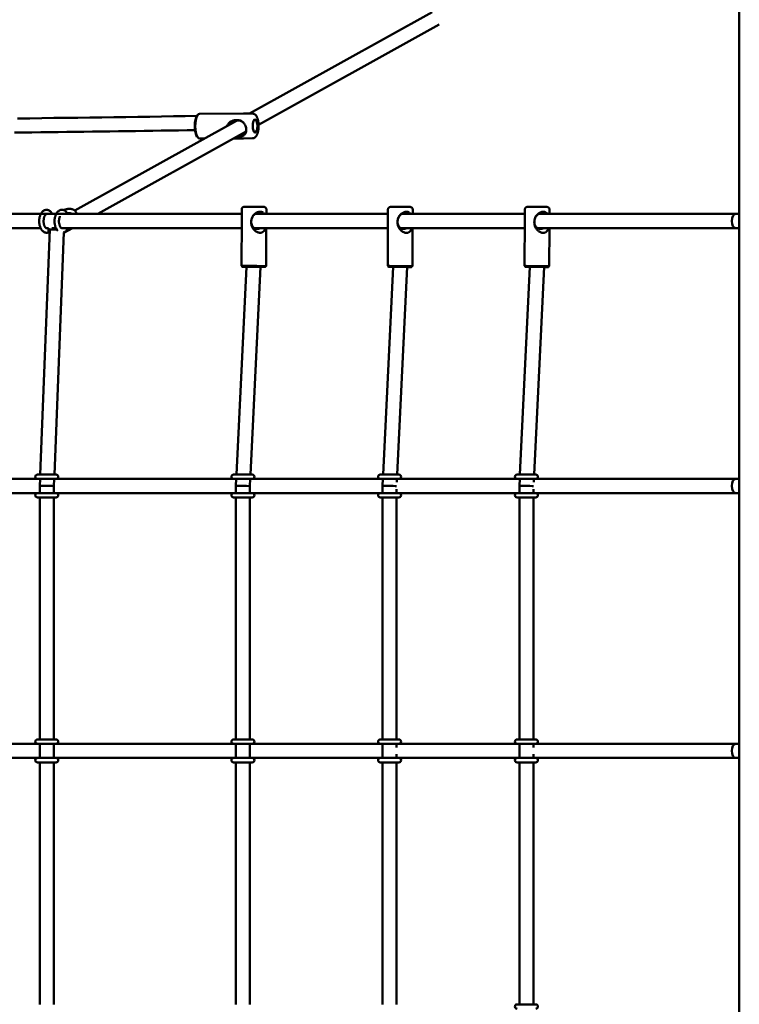
# Model space of a CAD drawing. Extents: x 649 to 9826, y 5085 to 10985.
# Drawn here: x 5925 to 6740, y 7898 to 9013 of the extents above; entities that cross this region are included whole.
import ezdxf

# ---------------------------------------------------------------- set-up
doc = ezdxf.new("R2010")
doc.units = 0
doc.header["$LTSCALE"] = 50
doc.layers.add('Widoczne (ISO)', color=7, linetype='Continuous', lineweight=50)

msp = doc.modelspace()

# ---------------------------------------------------------------- linework, layer by layer
at = {"layer": 'Widoczne (ISO)'}
for p, q in [((6739.7, 9135.8), (6739.7, 6933.9)), ((6392, 9021.4), (6184.9, 8906.5)), ((6399.8, 9007.5), (6195.2, 8893.9)), ((6170.3, 8898.3), (5987.2, 8796.7)), ((6125.8, 8904.3), (6126.6, 8905.2)), ((6178, 8906.4), (6128.4, 8906.2)), ((6188.3, 8906.5), (6178, 8906.4)), ((6180.6, 8885.7), (6013.2, 8792.8)), ((6125.9, 8880.2), (6126.7, 8879.3)), ((6134.1, 8878.3), (6128.5, 8878.2)), ((6178.1, 8878.4), (6167.3, 8878.4)), ((6188.4, 8878.5), (6178.1, 8878.4)), ((6176.1, 8787), (6176.1, 8798)), ((6204.1, 8792.8), (6204.1, 8797.8)), ((6341.8, 8786.9), (6341.8, 8797.9)), ((6369.8, 8792.8), (6369.8, 8797.8)), ((6496.8, 8786.9), (6496.8, 8797.9)), ((6524.8, 8792.8), (6524.8, 8797.8)), ((6176.1, 8792.8), (5697.1, 8792.8)), ((5981.7, 8793.6), (5980.3, 8792.8)), ((6175.8, 8734), (6176.1, 8787)), ((6285.7, 8792.8), (6191.4, 8792.8)), ((6341.8, 8792.8), (6285.7, 8792.8)), ((6341.5, 8733.9), (6341.8, 8786.9)), ((6496.8, 8792.8), (6357.2, 8792.8)), ((6496.5, 8733.9), (6496.8, 8786.9)), ((6735.7, 8792.8), (6512.2, 8792.8)), ((6739.7, 8792.8), (6735.7, 8792.8)), ((5699.6, 8776.8), (5948.3, 8776.8)), ((5958.8, 8775.2), (5947.9, 8497.8)), ((5954.4, 8776.8), (5957.2, 8776.8)), ((5961.2, 8776.8), (5965.8, 8776.8)), ((5971.9, 8776.8), (6176, 8776.8)), ((5984.4, 8776.8), (5974.6, 8771.4)), ((5979.6, 8776.8), (5978.3, 8775)), ((6190.3, 8776.8), (6285.7, 8776.8)), ((6203.8, 8733.8), (6204, 8776.8)), ((6341.7, 8776.8), (6285.7, 8776.8)), ((6496.7, 8776.8), (6355.9, 8776.8)), ((6369.5, 8733.8), (6369.7, 8776.8)), ((6735.7, 8776.8), (6510.9, 8776.8)), ((6524.5, 8733.8), (6524.7, 8776.8)), ((6739.7, 8776.8), (6735.7, 8776.8)), ((5974.7, 8772), (5964, 8497.8)), ((6181.4, 8733), (6170.2, 8497.8)), ((6176.8, 8733), (6175.8, 8734)), ((6197.4, 8732.9), (6186.2, 8497.8)), ((6202.8, 8732.9), (6203.8, 8733.8)), ((6347.5, 8732.9), (6336.2, 8497.8)), ((6342.5, 8732.9), (6341.5, 8733.9)), ((6363.5, 8732.8), (6352.3, 8497.8)), ((6368.5, 8732.8), (6369.5, 8733.8)), ((6502.5, 8732.9), (6491.2, 8497.8)), ((6497.5, 8732.9), (6496.5, 8733.9)), ((6518.5, 8732.8), (6507.3, 8497.8)), ((6523.5, 8732.8), (6524.5, 8733.8)), ((5965.9, 8497.8), (5944.9, 8497.8)), ((6188, 8497.8), (6167, 8497.8)), ((6354.1, 8497.8), (6333.1, 8497.8)), ((6509.1, 8497.8), (6488.1, 8497.8)), ((5944.9, 8492.8), (5690.6, 8492.8)), ((5944.9, 8492.8), (5965.9, 8492.8)), ((5947.8, 8492.8), (5947.4, 8485)), ((5947.4, 8485), (5947.4, 8476.8)), ((5963.8, 8492.8), (5963.4, 8484.7)), ((6167, 8492.8), (5965.9, 8492.8)), ((6167, 8492.8), (6188, 8492.8)), ((6169.9, 8492.8), (6169.5, 8485)), ((6169.5, 8485), (6169.5, 8476.8)), ((6185.9, 8492.8), (6185.5, 8484.6)), ((6285.7, 8492.8), (6188, 8492.8)), ((6333.1, 8492.8), (6285.7, 8492.8)), ((6333.1, 8492.8), (6354.1, 8492.8)), ((6336, 8492.8), (6335.6, 8485)), ((6335.6, 8485), (6335.6, 8476.8)), ((6352, 8492.8), (6351.8, 8489)), ((6488.1, 8492.8), (6354.1, 8492.8)), ((6488.1, 8492.8), (6509.1, 8492.8)), ((6491, 8492.8), (6490.6, 8485)), ((6490.6, 8485), (6490.6, 8476.8)), ((6507, 8492.8), (6506.8, 8489)), ((6735.7, 8492.8), (6509.1, 8492.8)), ((6739.7, 8492.8), (6735.7, 8492.8)), ((5690.6, 8476.8), (5944.9, 8476.8)), ((5965.9, 8476.8), (5944.9, 8476.8)), ((5963.4, 8484.7), (5963.4, 8476.8)), ((5965.9, 8476.8), (6167, 8476.8)), ((6188, 8476.8), (6167, 8476.8)), ((6185.5, 8484.6), (6185.5, 8476.8)), ((6188, 8476.8), (6285.7, 8476.8)), ((6333.1, 8476.8), (6285.7, 8476.8)), ((6354.1, 8476.8), (6333.1, 8476.8)), ((6351.6, 8481.1), (6351.6, 8476.8)), ((6488.1, 8476.8), (6354.1, 8476.8)), ((6509.1, 8476.8), (6488.1, 8476.8)), ((6506.6, 8481.1), (6506.6, 8476.8)), ((6735.7, 8476.8), (6509.1, 8476.8)), ((6739.7, 8476.8), (6735.7, 8476.8)), ((5944.9, 8471.8), (5965.9, 8471.8)), ((5947.4, 8471.8), (5947.4, 8197.8)), ((5963.4, 8471.8), (5963.4, 8197.8)), ((6167, 8471.8), (6188, 8471.8)), ((6169.5, 8471.8), (6169.5, 8197.8)), ((6185.5, 8471.8), (6185.5, 8197.8)), ((6333.1, 8471.8), (6354.1, 8471.8)), ((6335.6, 8471.8), (6335.6, 8197.8)), ((6351.6, 8471.8), (6351.6, 8197.8)), ((6488.1, 8471.8), (6509.1, 8471.8)), ((6490.6, 8471.8), (6490.6, 8197.8)), ((6506.6, 8471.8), (6506.6, 8197.8)), ((5965.9, 8197.8), (5944.9, 8197.8)), ((6188, 8197.8), (6167, 8197.8)), ((6354.1, 8197.8), (6333.1, 8197.8)), ((6509.1, 8197.8), (6488.1, 8197.8)), ((5944.9, 8192.8), (5690.6, 8192.8)), ((5944.9, 8192.8), (5965.9, 8192.8)), ((5947.4, 8192.8), (5947.4, 8176.8)), ((5963.4, 8192.8), (5963.4, 8176.8)), ((6167, 8192.8), (5965.9, 8192.8)), ((6167, 8192.8), (6188, 8192.8)), ((6169.5, 8192.8), (6169.5, 8176.8)), ((6185.5, 8192.8), (6185.5, 8176.8)), ((6285.7, 8192.8), (6188, 8192.8)), ((6333.1, 8192.8), (6285.7, 8192.8)), ((6333.1, 8192.8), (6354.1, 8192.8)), ((6335.6, 8192.8), (6335.6, 8176.8)), ((6351.6, 8192.8), (6351.6, 8188.6)), ((6488.1, 8192.8), (6354.1, 8192.8)), ((6488.1, 8192.8), (6509.1, 8192.8)), ((6490.6, 8192.8), (6490.6, 8176.8)), ((6506.6, 8192.8), (6506.6, 8188.6)), ((6735.7, 8192.8), (6509.1, 8192.8)), ((6739.7, 8192.8), (6735.7, 8192.8)), ((5690.6, 8176.8), (5944.9, 8176.8)), ((5965.9, 8176.8), (5944.9, 8176.8)), ((5965.9, 8176.8), (6167, 8176.8)), ((6188, 8176.8), (6167, 8176.8)), ((6188, 8176.8), (6285.7, 8176.8)), ((6333.1, 8176.8), (6285.7, 8176.8)), ((6354.1, 8176.8), (6333.1, 8176.8)), ((6351.6, 8181.1), (6351.6, 8176.8)), ((6488.1, 8176.8), (6354.1, 8176.8)), ((6509.1, 8176.8), (6488.1, 8176.8)), ((6506.6, 8181.1), (6506.6, 8176.8)), ((6735.7, 8176.8), (6509.1, 8176.8)), ((6739.7, 8176.8), (6735.7, 8176.8)), ((5944.9, 8171.8), (5965.9, 8171.8)), ((5947.4, 8171.8), (5947.4, 7897.8)), ((5963.4, 8171.8), (5963.4, 7897.8)), ((6167, 8171.8), (6188, 8171.8)), ((6169.5, 8171.8), (6169.5, 7897.8)), ((6185.5, 8171.8), (6185.5, 7897.8)), ((6333.1, 8171.8), (6354.1, 8171.8)), ((6335.6, 8171.8), (6335.6, 7897.8)), ((6351.6, 8171.8), (6351.6, 7897.8)), ((6488.1, 8171.8), (6509.1, 8171.8)), ((6490.6, 8171.8), (6490.6, 7897.8)), ((6506.6, 8171.8), (6506.6, 7897.8)), ((6509.1, 7897.8), (6488.1, 7897.8))]:
    msp.add_line(p, q, dxfattribs=at)
at = {"layer": 'Widoczne (ISO)', "flags": 128}
for points in [[(5922.3, 8901), (5936, 8901.1), (5949.7, 8901.3), (5963.3, 8901.5), (5977, 8901.6), (5990.6, 8901.8), (6004.2, 8902), (6017.7, 8902.2), (6031.3, 8902.4), (6044.8, 8902.6), (6058.4, 8902.8), (6071.9, 8903), (6085.3, 8903.2), (6098.8, 8903.4), (6112.2, 8903.6), (6125.6, 8903.8)], [(6173.7, 8898.8), (6173, 8899), (6172.3, 8899.1), (6171.6, 8899.2), (6170.9, 8899.2), (6170.1, 8899.2), (6169.4, 8899.2), (6168.7, 8899.1), (6167.9, 8898.9), (6167.2, 8898.8), (6166.5, 8898.5), (6165.8, 8898.3), (6165.1, 8898), (6164.5, 8897.7), (6163.8, 8897.4), (6163.2, 8897), (6162.7, 8896.6), (6162.1, 8896.1), (6161.6, 8895.7), (6161.2, 8895.2), (6160.7, 8894.6), (6160.3, 8894.1), (6160, 8893.5), (6159.7, 8892.9), (6159.4, 8892.3)], [(6166.8, 8896.4), (6167.1, 8896.8), (6167.5, 8897.2), (6167.9, 8897.5), (6168.3, 8897.8), (6168.7, 8898), (6169.1, 8898.2), (6169.5, 8898.4), (6170, 8898.6), (6170.5, 8898.7), (6171, 8898.8), (6171.5, 8898.8), (6172, 8898.8), (6172.5, 8898.8), (6173.1, 8898.8), (6173.6, 8898.7), (6174.1, 8898.5), (6174.7, 8898.3), (6175.2, 8898.1), (6175.7, 8897.9), (6176.2, 8897.6), (6176.7, 8897.3), (6177.2, 8897), (6177.7, 8896.6), (6178.1, 8896.2)], [(6175.4, 8880.9), (6176.4, 8881.1), (6177.3, 8881.4), (6178.1, 8881.8), (6178.8, 8882.2), (6179.4, 8882.8), (6180, 8883.4), (6180.4, 8884.1), (6180.8, 8885), (6181.1, 8885.9), (6181.2, 8886.9), (6181.3, 8888), (6181.2, 8889.1), (6181, 8890.2), (6180.8, 8891.4), (6180.4, 8892.5), (6180, 8893.5), (6179.4, 8894.5), (6178.8, 8895.4), (6178.1, 8896.2), (6177.3, 8896.9), (6176.5, 8897.6), (6175.6, 8898.1), (6174.7, 8898.5), (6173.7, 8898.8)], [(6188.3, 8906.5), (6188.6, 8906.5), (6188.9, 8906.4), (6189.5, 8906.3), (6190.1, 8906.1), (6190.6, 8905.9), (6191, 8905.6), (6191.4, 8905.3), (6191.8, 8904.9), (6192.1, 8904.6), (6192.4, 8904.2), (6192.7, 8903.8), (6192.9, 8903.4), (6193.1, 8903), (6193.4, 8902.6), (6193.6, 8902.2), (6193.7, 8901.7), (6193.9, 8901.3), (6194.1, 8900.8), (6194.2, 8900.3), (6194.4, 8899.8), (6194.5, 8899.3), (6194.6, 8898.8), (6194.7, 8898.2), (6194.8, 8897.7), (6194.9, 8897.1), (6195, 8896.6), (6195, 8896), (6195.1, 8895.4), (6195.2, 8894.9), (6195.2, 8894.3), (6195.2, 8893.7), (6195.2, 8893.1), (6195.2, 8892.5), (6195.2, 8891.9), (6195.2, 8891.3), (6195.2, 8890.7), (6195.2, 8890.1), (6195.1, 8889.6), (6195.1, 8889), (6195, 8888.4), (6194.9, 8887.9), (6194.9, 8887.3), (6194.8, 8886.8), (6194.7, 8886.2), (6194.5, 8885.7), (6194.4, 8885.2), (6194.3, 8884.7), (6194.1, 8884.2), (6194, 8883.7), (6193.8, 8883.3), (6193.6, 8882.8), (6193.4, 8882.4), (6193.2, 8881.9), (6193, 8881.5), (6192.8, 8881.1), (6192.5, 8880.8), (6192.2, 8880.4), (6191.9, 8880), (6191.5, 8879.7), (6191.1, 8879.4), (6190.7, 8879.1), (6190.2, 8878.8), (6189.6, 8878.6), (6189, 8878.5), (6188.7, 8878.5), (6188.4, 8878.5)], [(5918.9, 8884.9), (5928.8, 8885), (5938.6, 8885.2), (5948.5, 8885.3), (5958.3, 8885.4), (5968.1, 8885.5), (5977.9, 8885.7), (5987.7, 8885.8), (5997.5, 8885.9), (6007.3, 8886.1), (6017, 8886.2), (6026.8, 8886.3), (6036.6, 8886.5), (6046.3, 8886.6), (6056, 8886.7), (6065.7, 8886.9), (6075.4, 8887), (6085.1, 8887.2), (6094.8, 8887.3), (6104.5, 8887.5), (6114.2, 8887.6), (6123.8, 8887.8)], [(6181.3, 8888.5), (6181.2, 8888), (6181.1, 8887.4), (6181, 8886.9), (6180.8, 8886.4), (6180.6, 8885.9), (6180.4, 8885.4), (6180.2, 8884.9), (6179.9, 8884.5), (6179.6, 8884.1), (6179.2, 8883.7), (6178.9, 8883.3), (6178.5, 8883), (6178.1, 8882.7), (6177.7, 8882.4), (6177.2, 8882.1), (6176.8, 8881.9), (6176.3, 8881.8), (6175.9, 8881.6), (6175.4, 8881.5), (6174.9, 8881.4), (6174.4, 8881.4), (6173.9, 8881.4), (6173.4, 8881.4), (6172.9, 8881.5)], [(6171.3, 8880.6), (6171.5, 8880.6), (6171.7, 8880.6), (6171.9, 8880.6), (6172, 8880.6), (6172.2, 8880.6), (6172.4, 8880.6), (6172.6, 8880.6), (6172.7, 8880.6), (6172.9, 8880.6), (6173.1, 8880.6), (6173.3, 8880.6), (6173.4, 8880.6), (6173.6, 8880.6), (6173.8, 8880.7), (6173.9, 8880.7), (6174.1, 8880.7), (6174.2, 8880.7), (6174.4, 8880.7), (6174.6, 8880.7), (6174.7, 8880.8), (6174.9, 8880.8), (6175, 8880.8), (6175.2, 8880.8), (6175.4, 8880.9)], [(5957.9, 8772.3), (5957.3, 8772), (5956.6, 8771.8), (5956, 8771.6), (5955.6, 8771.6), (5955.3, 8771.6), (5955, 8771.6), (5954.6, 8771.6), (5953.9, 8771.7), (5953.3, 8771.9), (5952.6, 8772.1), (5952, 8772.4), (5951.5, 8772.8), (5951, 8773.2), (5950.5, 8773.7), (5950, 8774.2), (5949.6, 8774.7), (5949.2, 8775.3), (5948.8, 8775.9), (5948.5, 8776.5), (5948.2, 8777.2), (5947.9, 8777.8), (5947.7, 8778.5), (5947.5, 8779.3), (5947.3, 8780), (5947.1, 8780.8), (5947, 8781.5), (5946.9, 8782.3), (5946.8, 8783.1), (5946.8, 8783.9), (5946.8, 8784.7), (5946.8, 8785.4), (5946.8, 8786.2), (5946.9, 8787), (5947, 8787.8), (5947.1, 8788.5), (5947.3, 8789.3), (5947.5, 8790), (5947.7, 8790.7), (5948, 8791.4), (5948.2, 8792.1), (5948.5, 8792.8), (5948.9, 8793.4), (5949.3, 8794), (5949.6, 8794.5), (5950.1, 8795.1), (5950.5, 8795.6), (5951, 8796), (5951.6, 8796.4), (5952.1, 8796.8), (5952.8, 8797.1), (5953.4, 8797.3), (5954.1, 8797.5), (5954.4, 8797.5), (5954.7, 8797.6), (5955.1, 8797.6), (5955.4, 8797.6), (5956.1, 8797.5), (5956.8, 8797.3), (5957.4, 8797.1), (5958, 8796.8), (5958.6, 8796.5), (5959.1, 8796.1), (5959.6, 8795.6), (5960.1, 8795.1), (5960.5, 8794.6), (5960.9, 8794.1), (5961.3, 8793.5), (5961.6, 8792.8)], [(5967.8, 8773.8), (5967.4, 8774.2), (5967.1, 8774.6), (5966.7, 8775.1), (5966.4, 8775.6), (5966.2, 8776.1), (5965.9, 8776.6), (5965.7, 8777.1), (5965.4, 8777.6), (5965.2, 8778.2), (5965, 8778.8), (5964.9, 8779.4), (5964.7, 8780), (5964.6, 8780.6), (5964.5, 8781.2), (5964.4, 8781.8), (5964.3, 8782.4), (5964.2, 8783.1), (5964.2, 8783.7), (5964.2, 8784.3), (5964.2, 8785), (5964.2, 8785.6), (5964.3, 8786.3), (5964.3, 8786.9), (5964.4, 8787.5), (5964.5, 8788.1), (5964.6, 8788.7), (5964.7, 8789.4), (5964.9, 8789.9), (5965.1, 8790.5), (5965.3, 8791.1), (5965.5, 8791.7), (5965.7, 8792.2), (5966, 8792.7), (5966.2, 8793.2), (5966.5, 8793.7), (5966.8, 8794.2), (5967.2, 8794.6), (5967.5, 8795.1), (5967.9, 8795.5), (5968.3, 8795.8), (5968.7, 8796.2), (5969.1, 8796.5), (5969.6, 8796.8), (5970.1, 8797), (5970.6, 8797.2), (5971.1, 8797.4), (5971.7, 8797.5), (5972.2, 8797.6), (5972.8, 8797.6), (5973.3, 8797.5), (5973.9, 8797.4), (5974.4, 8797.3), (5974.9, 8797.1), (5975.4, 8796.9), (5975.9, 8796.6), (5976.3, 8796.3), (5976.7, 8795.9), (5977.1, 8795.6), (5977.5, 8795.2), (5977.9, 8794.7), (5978.2, 8794.3), (5978.5, 8793.8), (5978.8, 8793.3), (5979.1, 8792.8)], [(5989, 8792.8), (5988.9, 8793.4), (5988.8, 8793.9), (5988.7, 8794.4), (5988.5, 8794.9), (5988.2, 8795.4), (5987.9, 8795.8), (5987.6, 8796.3), (5987.2, 8796.6), (5986.8, 8797), (5986.4, 8797.3), (5986, 8797.6), (5985.5, 8797.8), (5985, 8798), (5984.5, 8798.2), (5984, 8798.3), (5983.5, 8798.4), (5983, 8798.5), (5982.4, 8798.6), (5981.9, 8798.6), (5981.4, 8798.6), (5980.8, 8798.6), (5980.2, 8798.6), (5979.7, 8798.6), (5979.1, 8798.5), (5978.5, 8798.4), (5977.9, 8798.3), (5977.3, 8798.2), (5976.8, 8798), (5976.2, 8797.9), (5975.6, 8797.7), (5975, 8797.5), (5974.4, 8797.3)], [(6176.1, 8798), (6176.1, 8798.3), (6176.2, 8798.6), (6176.3, 8799), (6176.4, 8799.3), (6176.6, 8799.6), (6176.8, 8799.8), (6177, 8800.1), (6177.2, 8800.3), (6177.5, 8800.5), (6177.8, 8800.7), (6178.1, 8800.8), (6178.4, 8800.9), (6178.6, 8800.9), (6178.8, 8800.9), (6178.9, 8800.9), (6179, 8801), (6179, 8801), (6179.1, 8801), (6179.2, 8801), (6179.4, 8801), (6179.5, 8801), (6179.8, 8801), (6180, 8801), (6180.3, 8801), (6180.6, 8801), (6181, 8801), (6181.4, 8801), (6181.8, 8801), (6182.3, 8801), (6182.7, 8801), (6183.3, 8801), (6183.8, 8801), (6184.4, 8801), (6184.9, 8801), (6185.5, 8801), (6186.2, 8801), (6186.8, 8800.9), (6187.5, 8800.9), (6188.1, 8800.9), (6188.8, 8800.9), (6189.4, 8800.9), (6190.1, 8800.9), (6190.8, 8800.9), (6191.5, 8800.9), (6192.1, 8800.9), (6192.8, 8800.9), (6193.4, 8800.9), (6194.1, 8800.9), (6194.7, 8800.9), (6195.3, 8800.9), (6195.9, 8800.9), (6196.4, 8800.9), (6197, 8800.9), (6197.5, 8800.9), (6198, 8800.9), (6198.4, 8800.9), (6198.9, 8800.9), (6199.3, 8800.9), (6199.6, 8800.9), (6199.9, 8800.9), (6200.2, 8800.9), (6200.5, 8800.9), (6200.7, 8800.9), (6200.9, 8800.9), (6201, 8800.9), (6201.1, 8800.9), (6201.2, 8800.9), (6201.3, 8800.9), (6201.4, 8800.8), (6201.5, 8800.8), (6201.6, 8800.8), (6201.8, 8800.8), (6202.1, 8800.7), (6202.4, 8800.6), (6202.7, 8800.4), (6203, 8800.2), (6203.2, 8800), (6203.5, 8799.7), (6203.7, 8799.4), (6203.8, 8799.1), (6203.9, 8798.8), (6204, 8798.5), (6204.1, 8798.2), (6204.1, 8797.8)], [(6341.8, 8797.9), (6341.8, 8798.2), (6341.9, 8798.6), (6342, 8798.9), (6342.1, 8799.2), (6342.3, 8799.5), (6342.5, 8799.8), (6342.7, 8800), (6343, 8800.2), (6343.2, 8800.4), (6343.5, 8800.6), (6343.8, 8800.7), (6344.2, 8800.8), (6344.3, 8800.8), (6344.5, 8800.9), (6344.6, 8800.9), (6344.7, 8800.9), (6344.8, 8800.9), (6344.8, 8800.9), (6344.9, 8800.9), (6345.1, 8800.9), (6345.3, 8800.9), (6345.5, 8800.9), (6345.7, 8800.9), (6346, 8800.9), (6346.3, 8800.9), (6346.7, 8800.9), (6347.1, 8800.9), (6347.5, 8800.9), (6348, 8800.9), (6348.5, 8800.9), (6349, 8800.9), (6349.5, 8800.9), (6350.1, 8800.9), (6350.7, 8800.9), (6351.3, 8800.9), (6351.9, 8800.9), (6352.5, 8800.9), (6353.2, 8800.9), (6353.8, 8800.9), (6354.5, 8800.9), (6355.2, 8800.9), (6355.8, 8800.9), (6356.5, 8800.9), (6357.2, 8800.9), (6357.8, 8800.9), (6358.5, 8800.9), (6359.1, 8800.9), (6359.8, 8800.8), (6360.4, 8800.8), (6361, 8800.8), (6361.6, 8800.8), (6362.2, 8800.8), (6362.7, 8800.8), (6363.2, 8800.8), (6363.7, 8800.8), (6364.2, 8800.8), (6364.6, 8800.8), (6365, 8800.8), (6365.3, 8800.8), (6365.7, 8800.8), (6365.9, 8800.8), (6366.2, 8800.8), (6366.4, 8800.8), (6366.6, 8800.8), (6366.7, 8800.8), (6366.8, 8800.8), (6366.9, 8800.8), (6367, 8800.8), (6367.1, 8800.8), (6367.2, 8800.8), (6367.3, 8800.7), (6367.5, 8800.7), (6367.8, 8800.6), (6368.1, 8800.5), (6368.4, 8800.3), (6368.7, 8800.1), (6369, 8799.9), (6369.2, 8799.7), (6369.4, 8799.4), (6369.5, 8799.1), (6369.7, 8798.8), (6369.7, 8798.4), (6369.8, 8798.1), (6369.8, 8797.8)], [(6496.8, 8797.9), (6496.8, 8798.2), (6496.9, 8798.6), (6497, 8798.9), (6497.1, 8799.2), (6497.3, 8799.5), (6497.5, 8799.8), (6497.7, 8800), (6498, 8800.2), (6498.2, 8800.4), (6498.5, 8800.6), (6498.8, 8800.7), (6499.2, 8800.8), (6499.3, 8800.8), (6499.5, 8800.9), (6499.6, 8800.9), (6499.7, 8800.9), (6499.8, 8800.9), (6499.8, 8800.9), (6499.9, 8800.9), (6500.1, 8800.9), (6500.3, 8800.9), (6500.5, 8800.9), (6500.7, 8800.9), (6501, 8800.9), (6501.3, 8800.9), (6501.7, 8800.9), (6502.1, 8800.9), (6502.5, 8800.9), (6503, 8800.9), (6503.5, 8800.9), (6504, 8800.9), (6504.5, 8800.9), (6505.1, 8800.9), (6505.7, 8800.9), (6506.3, 8800.9), (6506.9, 8800.9), (6507.5, 8800.9), (6508.2, 8800.9), (6508.8, 8800.9), (6509.5, 8800.9), (6510.2, 8800.9), (6510.8, 8800.9), (6511.5, 8800.9), (6512.2, 8800.9), (6512.8, 8800.9), (6513.5, 8800.9), (6514.1, 8800.9), (6514.8, 8800.8), (6515.4, 8800.8), (6516, 8800.8), (6516.6, 8800.8), (6517.2, 8800.8), (6517.7, 8800.8), (6518.2, 8800.8), (6518.7, 8800.8), (6519.2, 8800.8), (6519.6, 8800.8), (6520, 8800.8), (6520.3, 8800.8), (6520.7, 8800.8), (6520.9, 8800.8), (6521.2, 8800.8), (6521.4, 8800.8), (6521.6, 8800.8), (6521.7, 8800.8), (6521.8, 8800.8), (6521.9, 8800.8), (6522, 8800.8), (6522.1, 8800.8), (6522.2, 8800.8), (6522.3, 8800.7), (6522.5, 8800.7), (6522.8, 8800.6), (6523.1, 8800.5), (6523.4, 8800.3), (6523.7, 8800.1), (6524, 8799.9), (6524.2, 8799.7), (6524.4, 8799.4), (6524.5, 8799.1), (6524.7, 8798.8), (6524.7, 8798.4), (6524.8, 8798.1), (6524.8, 8797.8)], [(5955.8, 8776.8), (5955.7, 8776.8), (5955.6, 8776.7), (5955.4, 8776.6), (5955.2, 8776.6), (5955, 8776.6), (5954.9, 8776.6), (5954.7, 8776.7), (5954.6, 8776.7), (5954.5, 8776.8), (5954.4, 8776.9), (5954.2, 8777), (5954.1, 8777.1), (5953.9, 8777.3), (5953.8, 8777.5), (5953.6, 8777.7), (5953.4, 8777.9), (5953.3, 8778.2), (5953.1, 8778.5), (5953, 8778.8), (5952.8, 8779.1), (5952.7, 8779.4), (5952.5, 8779.8), (5952.4, 8780.1), (5952.3, 8780.5), (5952.2, 8780.9), (5952.1, 8781.3), (5952, 8781.8), (5951.9, 8782.2), (5951.9, 8782.6), (5951.8, 8783.1), (5951.8, 8783.6), (5951.8, 8784), (5951.8, 8784.5), (5951.8, 8784.9), (5951.8, 8785.4), (5951.8, 8785.9), (5951.9, 8786.3), (5951.9, 8786.8), (5952, 8787.2), (5952.1, 8787.6), (5952.1, 8788), (5952.2, 8788.5), (5952.4, 8788.8), (5952.5, 8789.2), (5952.6, 8789.6), (5952.7, 8789.9), (5952.9, 8790.3), (5953, 8790.6), (5953.2, 8790.9), (5953.4, 8791.1), (5953.5, 8791.4), (5953.7, 8791.6), (5953.8, 8791.8), (5954, 8792), (5954.2, 8792.1), (5954.3, 8792.2), (5954.4, 8792.3), (5954.6, 8792.4), (5954.7, 8792.5)], [(5973.2, 8776.8), (5973, 8776.7), (5972.9, 8776.6), (5972.7, 8776.6), (5972.6, 8776.6), (5972.5, 8776.6), (5972.3, 8776.6), (5972.2, 8776.6), (5972, 8776.7), (5971.9, 8776.8), (5971.6, 8777), (5971.4, 8777.3), (5971.1, 8777.6), (5970.9, 8777.9), (5970.6, 8778.3), (5970.4, 8778.8), (5970.1, 8779.3), (5969.9, 8779.9), (5969.7, 8780.5), (5969.6, 8781.2), (5969.4, 8781.9), (5969.3, 8782.6), (5969.2, 8783.3), (5969.2, 8784.1), (5969.2, 8784.8), (5969.2, 8785.6), (5969.3, 8786.3), (5969.4, 8787), (5969.5, 8787.7), (5969.7, 8788.4), (5969.8, 8789), (5970, 8789.6), (5970.3, 8790.2)], [(5983.9, 8792.8), (5983.9, 8792.9), (5983.8, 8793), (5983.7, 8793.1), (5983.5, 8793.2), (5983.3, 8793.3), (5983.1, 8793.4), (5982.8, 8793.5), (5982.4, 8793.6), (5982, 8793.6), (5981.5, 8793.6), (5981, 8793.6), (5980.5, 8793.6), (5980, 8793.6), (5979.4, 8793.5), (5978.8, 8793.4)], [(6197, 8771.5), (6196.2, 8771.6), (6195.4, 8771.7), (6194.6, 8771.9), (6193.9, 8772.2), (6193.1, 8772.6), (6192.4, 8773), (6191.6, 8773.5), (6191, 8774.1), (6190.3, 8774.7), (6189.8, 8775.3), (6189.2, 8776), (6188.7, 8776.8), (6188.3, 8777.5), (6187.9, 8778.3), (6187.6, 8779.1), (6187.3, 8780), (6187.1, 8780.8), (6186.9, 8781.7), (6186.9, 8782.6), (6186.8, 8783.5), (6186.8, 8784.3), (6186.9, 8785.2), (6187.1, 8786.1), (6187.3, 8787)], [(6195.1, 8793.9), (6194.1, 8793.8), (6193.1, 8793.6), (6192.1, 8793.2), (6191.2, 8792.7), (6190.3, 8792), (6189.5, 8791.3), (6188.8, 8790.4), (6188.2, 8789.4), (6187.8, 8788.3), (6187.4, 8787.2), (6187.1, 8786.1), (6186.9, 8784.9), (6186.9, 8783.7), (6187, 8782.6), (6187.2, 8781.5), (6187.5, 8780.4), (6187.9, 8779.5), (6188.5, 8778.6), (6189.1, 8777.8), (6189.9, 8777.1), (6190.7, 8776.6), (6191.6, 8776.2), (6192.6, 8776), (6193.6, 8775.9)], [(6187.3, 8787), (6187.5, 8787.8), (6187.9, 8788.7), (6188.3, 8789.5), (6188.7, 8790.3), (6189.2, 8791), (6189.8, 8791.7), (6190.4, 8792.3), (6191, 8792.9), (6191.7, 8793.5), (6192.5, 8794), (6193.2, 8794.4), (6194, 8794.7), (6194.8, 8795), (6195.6, 8795.2), (6196.3, 8795.3), (6197.1, 8795.3), (6197.9, 8795.3), (6198.6, 8795.2), (6199.2, 8794.9), (6199.8, 8794.7), (6200.4, 8794.3), (6200.9, 8793.9), (6201.3, 8793.4), (6201.7, 8792.8)], [(6198.7, 8792.8), (6198.6, 8792.9), (6198.5, 8793), (6198.3, 8793.1), (6198.2, 8793.2), (6198, 8793.2), (6197.9, 8793.3), (6197.7, 8793.4), (6197.6, 8793.4), (6197.4, 8793.5), (6197.3, 8793.5), (6197.1, 8793.6), (6197, 8793.6), (6196.8, 8793.7), (6196.7, 8793.7), (6196.5, 8793.7), (6196.3, 8793.8), (6196.2, 8793.8), (6196, 8793.8), (6195.9, 8793.9), (6195.7, 8793.9), (6195.6, 8793.9), (6195.4, 8793.9), (6195.2, 8793.9), (6195.1, 8793.9)], [(6362.7, 8771.5), (6361.9, 8771.5), (6361.1, 8771.6), (6360.4, 8771.9), (6359.6, 8772.2), (6358.8, 8772.5), (6358.1, 8773), (6357.4, 8773.5), (6356.7, 8774), (6356.1, 8774.6), (6355.5, 8775.3), (6354.9, 8776), (6354.4, 8776.7), (6354, 8777.5), (6353.6, 8778.3), (6353.3, 8779.1), (6353, 8779.9), (6352.8, 8780.8), (6352.7, 8781.6), (6352.6, 8782.5), (6352.5, 8783.4), (6352.6, 8784.3), (6352.6, 8785.2), (6352.8, 8786), (6353, 8786.9)], [(6360.8, 8793.8), (6359.8, 8793.8), (6358.8, 8793.5), (6357.8, 8793.2), (6356.9, 8792.6), (6356, 8792), (6355.3, 8791.2), (6354.6, 8790.3), (6354, 8789.3), (6353.5, 8788.3), (6353.1, 8787.1), (6352.8, 8786), (6352.6, 8784.8), (6352.6, 8783.7), (6352.7, 8782.5), (6352.9, 8781.4), (6353.2, 8780.4), (6353.6, 8779.4), (6354.2, 8778.5), (6354.8, 8777.7), (6355.6, 8777.1), (6356.4, 8776.6), (6357.3, 8776.2), (6358.3, 8775.9), (6359.3, 8775.8)], [(6353, 8786.9), (6353.3, 8787.8), (6353.6, 8788.6), (6354, 8789.4), (6354.4, 8790.2), (6355, 8790.9), (6355.5, 8791.6), (6356.1, 8792.3), (6356.7, 8792.8), (6357.4, 8793.4), (6358.1, 8793.9), (6358.9, 8794.3), (6359.6, 8794.6), (6360.4, 8794.9), (6361.2, 8795.1), (6362, 8795.2), (6362.8, 8795.3), (6363.5, 8795.2), (6364.2, 8795.1), (6364.9, 8794.9), (6365.5, 8794.6), (6366, 8794.3), (6366.5, 8793.9), (6367, 8793.4), (6367.4, 8792.8)], [(6364.3, 8792.8), (6364.2, 8792.9), (6364.1, 8793), (6363.9, 8793.1), (6363.8, 8793.1), (6363.6, 8793.2), (6363.5, 8793.3), (6363.4, 8793.3), (6363.2, 8793.4), (6363.1, 8793.4), (6362.9, 8793.5), (6362.8, 8793.5), (6362.6, 8793.6), (6362.5, 8793.6), (6362.3, 8793.7), (6362.2, 8793.7), (6362, 8793.7), (6361.9, 8793.7), (6361.7, 8793.8), (6361.6, 8793.8), (6361.4, 8793.8), (6361.3, 8793.8), (6361.1, 8793.8), (6360.9, 8793.8), (6360.8, 8793.8)], [(6517.7, 8771.5), (6516.9, 8771.5), (6516.1, 8771.6), (6515.4, 8771.9), (6514.6, 8772.2), (6513.8, 8772.5), (6513.1, 8773), (6512.4, 8773.5), (6511.7, 8774), (6511.1, 8774.6), (6510.5, 8775.3), (6509.9, 8776), (6509.4, 8776.7), (6509, 8777.5), (6508.6, 8778.3), (6508.3, 8779.1), (6508, 8779.9), (6507.8, 8780.8), (6507.7, 8781.6), (6507.6, 8782.5), (6507.5, 8783.4), (6507.6, 8784.3), (6507.6, 8785.2), (6507.8, 8786), (6508, 8786.9)], [(6515.8, 8793.8), (6514.8, 8793.8), (6513.8, 8793.5), (6512.8, 8793.2), (6511.9, 8792.6), (6511, 8792), (6510.3, 8791.2), (6509.6, 8790.3), (6509, 8789.3), (6508.5, 8788.3), (6508.1, 8787.1), (6507.8, 8786), (6507.6, 8784.8), (6507.6, 8783.7), (6507.7, 8782.5), (6507.9, 8781.4), (6508.2, 8780.4), (6508.6, 8779.4), (6509.2, 8778.5), (6509.8, 8777.7), (6510.6, 8777.1), (6511.4, 8776.6), (6512.3, 8776.2), (6513.3, 8775.9), (6514.3, 8775.8)], [(6508, 8786.9), (6508.3, 8787.8), (6508.6, 8788.6), (6509, 8789.4), (6509.4, 8790.2), (6510, 8790.9), (6510.5, 8791.6), (6511.1, 8792.3), (6511.7, 8792.8), (6512.4, 8793.4), (6513.1, 8793.9), (6513.9, 8794.3), (6514.6, 8794.6), (6515.4, 8794.9), (6516.2, 8795.1), (6517, 8795.2), (6517.8, 8795.3), (6518.5, 8795.2), (6519.2, 8795.1), (6519.9, 8794.9), (6520.5, 8794.6), (6521, 8794.3), (6521.5, 8793.9), (6522, 8793.4), (6522.4, 8792.8)], [(6519.3, 8792.8), (6519.2, 8792.9), (6519.1, 8793), (6518.9, 8793.1), (6518.8, 8793.1), (6518.6, 8793.2), (6518.5, 8793.3), (6518.4, 8793.3), (6518.2, 8793.4), (6518.1, 8793.4), (6517.9, 8793.5), (6517.8, 8793.5), (6517.6, 8793.6), (6517.5, 8793.6), (6517.3, 8793.7), (6517.2, 8793.7), (6517, 8793.7), (6516.9, 8793.7), (6516.7, 8793.8), (6516.6, 8793.8), (6516.4, 8793.8), (6516.3, 8793.8), (6516.1, 8793.8), (6515.9, 8793.8), (6515.8, 8793.8)], [(5978.3, 8775), (5977.9, 8774.5), (5977.5, 8774), (5977.1, 8773.5), (5976.6, 8773.1), (5976.1, 8772.7), (5975.6, 8772.4), (5975, 8772.1), (5974.4, 8771.9)], [(6192.2, 8776.2), (6192.2, 8776.2), (6192.1, 8776.2), (6192.1, 8776.2), (6192.1, 8776.2), (6192.1, 8776.2), (6192.1, 8776.2), (6192.1, 8776.2), (6192, 8776.2), (6192, 8776.2), (6192, 8776.2), (6192, 8776.2), (6191.9, 8776.2), (6191.9, 8776.2), (6191.9, 8776.2), (6191.9, 8776.2), (6191.9, 8776.2), (6191.8, 8776.2), (6191.8, 8776.2), (6191.8, 8776.2), (6191.8, 8776.2), (6191.7, 8776.2), (6191.7, 8776.2), (6191.7, 8776.2), (6191.7, 8776.2)], [(6192.3, 8776), (6192.4, 8776), (6192.4, 8776.1), (6192.4, 8776.1), (6192.4, 8776.1), (6192.5, 8776.1), (6192.5, 8776.1), (6192.5, 8776.1), (6192.5, 8776.1), (6192.5, 8776.1), (6192.5, 8776.2), (6192.5, 8776.2), (6192.5, 8776.2), (6192.5, 8776.2), (6192.5, 8776.2), (6192.5, 8776.2), (6192.4, 8776.2), (6192.4, 8776.2), (6192.4, 8776.2), (6192.4, 8776.2), (6192.3, 8776.2), (6192.3, 8776.2), (6192.3, 8776.2), (6192.2, 8776.2), (6192.2, 8776.2)], [(6193.6, 8775.9), (6193.8, 8775.9), (6193.9, 8775.9), (6194.1, 8775.9), (6194.2, 8775.9), (6194.4, 8775.9), (6194.5, 8776), (6194.7, 8776), (6194.8, 8776), (6195, 8776), (6195.1, 8776.1), (6195.3, 8776.1), (6195.4, 8776.1), (6195.6, 8776.2), (6195.7, 8776.2), (6195.9, 8776.3), (6196, 8776.3), (6196.2, 8776.4), (6196.3, 8776.4), (6196.5, 8776.5), (6196.6, 8776.6), (6196.8, 8776.6), (6196.9, 8776.7), (6197.1, 8776.8), (6197.2, 8776.8)], [(6202.8, 8776.8), (6202.7, 8776.4), (6202.5, 8776.1), (6202.4, 8775.7), (6202.3, 8775.3), (6202.1, 8775), (6202, 8774.7), (6201.8, 8774.4), (6201.6, 8774.1), (6201.4, 8773.8), (6201.2, 8773.5), (6201, 8773.2), (6200.8, 8773), (6200.5, 8772.8), (6200.3, 8772.6), (6200, 8772.4), (6199.7, 8772.2), (6199.4, 8772), (6199.1, 8771.9), (6198.8, 8771.8), (6198.4, 8771.7), (6198.1, 8771.6), (6197.7, 8771.6), (6197.4, 8771.5), (6197, 8771.5)], [(6358.1, 8776), (6358.1, 8776), (6358.1, 8776), (6358.2, 8776), (6358.2, 8776), (6358.2, 8776.1), (6358.2, 8776.1), (6358.2, 8776.1), (6358.2, 8776.1), (6358.2, 8776.1), (6358.2, 8776.1), (6358.2, 8776.1), (6358.2, 8776.2), (6358.1, 8776.2), (6358.1, 8776.2), (6358, 8776.2), (6358, 8776.2), (6357.9, 8776.2), (6357.9, 8776.2), (6357.8, 8776.2), (6357.7, 8776.2), (6357.7, 8776.2), (6357.6, 8776.2), (6357.5, 8776.2), (6357.4, 8776.1)], [(6359.3, 8775.8), (6359.5, 8775.8), (6359.6, 8775.8), (6359.8, 8775.9), (6360, 8775.9), (6360.1, 8775.9), (6360.3, 8775.9), (6360.4, 8775.9), (6360.6, 8775.9), (6360.7, 8776), (6360.9, 8776), (6361.1, 8776), (6361.2, 8776.1), (6361.4, 8776.1), (6361.5, 8776.2), (6361.7, 8776.2), (6361.9, 8776.3), (6362, 8776.3), (6362.2, 8776.4), (6362.3, 8776.5), (6362.5, 8776.5), (6362.6, 8776.6), (6362.8, 8776.7), (6362.9, 8776.8), (6363.1, 8776.8)], [(6368.5, 8776.8), (6368.4, 8776.4), (6368.3, 8776.1), (6368.2, 8775.7), (6368, 8775.3), (6367.9, 8775), (6367.7, 8774.7), (6367.6, 8774.3), (6367.4, 8774), (6367.2, 8773.7), (6367, 8773.5), (6366.8, 8773.2), (6366.5, 8773), (6366.3, 8772.7), (6366, 8772.5), (6365.7, 8772.3), (6365.5, 8772.1), (6365.2, 8772), (6364.8, 8771.8), (6364.5, 8771.7), (6364.2, 8771.6), (6363.8, 8771.6), (6363.5, 8771.5), (6363.1, 8771.5), (6362.7, 8771.5)], [(6513.1, 8776), (6513.1, 8776), (6513.1, 8776), (6513.2, 8776), (6513.2, 8776), (6513.2, 8776.1), (6513.2, 8776.1), (6513.2, 8776.1), (6513.2, 8776.1), (6513.2, 8776.1), (6513.2, 8776.1), (6513.2, 8776.1), (6513.2, 8776.2), (6513.1, 8776.2), (6513.1, 8776.2), (6513, 8776.2), (6513, 8776.2), (6512.9, 8776.2), (6512.9, 8776.2), (6512.8, 8776.2), (6512.7, 8776.2), (6512.7, 8776.2), (6512.6, 8776.2), (6512.5, 8776.2), (6512.4, 8776.1)], [(6514.3, 8775.8), (6514.5, 8775.8), (6514.6, 8775.8), (6514.8, 8775.9), (6515, 8775.9), (6515.1, 8775.9), (6515.3, 8775.9), (6515.4, 8775.9), (6515.6, 8775.9), (6515.7, 8776), (6515.9, 8776), (6516.1, 8776), (6516.2, 8776.1), (6516.4, 8776.1), (6516.5, 8776.2), (6516.7, 8776.2), (6516.9, 8776.3), (6517, 8776.3), (6517.2, 8776.4), (6517.3, 8776.5), (6517.5, 8776.5), (6517.6, 8776.6), (6517.8, 8776.7), (6517.9, 8776.8), (6518.1, 8776.8)], [(6523.5, 8776.8), (6523.4, 8776.4), (6523.3, 8776.1), (6523.2, 8775.7), (6523, 8775.3), (6522.9, 8775), (6522.7, 8774.7), (6522.6, 8774.3), (6522.4, 8774), (6522.2, 8773.7), (6522, 8773.5), (6521.8, 8773.2), (6521.5, 8773), (6521.3, 8772.7), (6521, 8772.5), (6520.7, 8772.3), (6520.5, 8772.1), (6520.2, 8772), (6519.8, 8771.8), (6519.5, 8771.7), (6519.2, 8771.6), (6518.8, 8771.6), (6518.5, 8771.5), (6518.1, 8771.5), (6517.7, 8771.5)]]:
    msp.add_lwpolyline(points, dxfattribs=at)
at = {"layer": 'Widoczne (ISO)'}
for centre, start, end in [((5944.9, 8495.3), 90, 270), ((5965.9, 8495.3), 270, 90), ((6167, 8495.3), 90, 270), ((6188, 8495.3), 270, 90), ((6333.1, 8495.3), 90, 270), ((6354.1, 8495.3), 270, 90), ((6488.1, 8495.3), 90, 270), ((6509.1, 8495.3), 270, 90), ((5944.9, 8474.3), 90, 270), ((5965.9, 8474.3), 270, 90), ((6167, 8474.3), 90, 270), ((6188, 8474.3), 270, 90), ((6333.1, 8474.3), 90, 270), ((6354.1, 8474.3), 270, 90), ((6488.1, 8474.3), 90, 270), ((6509.1, 8474.3), 270, 90), ((5944.9, 8195.3), 90, 270), ((5965.9, 8195.3), 270, 90), ((6167, 8195.3), 90, 270), ((6188, 8195.3), 270, 90), ((6333.1, 8195.3), 90, 270), ((6354.1, 8195.3), 270, 90), ((6488.1, 8195.3), 90, 270), ((6509.1, 8195.3), 270, 90), ((5944.9, 8174.3), 90, 270), ((5965.9, 8174.3), 270, 90), ((6167, 8174.3), 90, 270), ((6188, 8174.3), 270, 90), ((6333.1, 8174.3), 90, 270), ((6354.1, 8174.3), 270, 90), ((6488.1, 8174.3), 90, 270), ((6509.1, 8174.3), 270, 90), ((6488.1, 7895.3), 90, 270), ((6509.1, 7895.3), 270, 90)]:
    msp.add_arc(centre, 2.5, start, end, dxfattribs=at)
for centre, major_axis, ratio, start_param, end_param in [((6127.5, 8892.2), (0.1, -13), 0.351136, 3.526006, 5.898772), ((6128.5, 8892.2), (-0.1, 14), 0.351136, 0, 3.141593), ((6735.7, 8784.8), (0, -8), 0.57735, 3.141593, 6.283185), ((5964.3, 8774.8), (-3.88, 6.99), 0.861183, 0.859367, 1.643947), ((5966.8, 8774.8), (-7.99, 0.31), 0.038954, 4.720564, 6.283185), ((6189.8, 8732.9), (-13, 0.1), 0.002569, 2.193545, 7.148175), ((6189.8, 8733.9), (14, -0.1), 0.002569, 6.280616, 9.427347), ((6189.8, 8732.9), (10, -0.04), 0.002569, 5.573085, 9.992382), ((6355.5, 8732.8), (-13, 0.1), 0.002569, 2.230068, 7.186027), ((6355.5, 8733.8), (14, -0.1), 0.002569, 6.280616, 9.427347), ((6355.5, 8732.8), (10, -0.04), 0.002569, 5.633627, 10.059648), ((6510.5, 8732.8), (-13, 0.1), 0.002569, 2.230068, 7.186027), ((6510.5, 8733.8), (14, -0.1), 0.002569, 6.280616, 9.427347), ((6510.5, 8732.8), (10, -0.04), 0.002569, 5.633627, 10.059648), ((5955.4, 8484.8), (8, -0.16), 0.019484, 0.785778, 3.141973), ((6177.5, 8484.8), (8, -0.19), 0.013775, 1.047526, 3.141922), ((6343.6, 8484.8), (8, -0.19), 0.013775, 1.047526, 3.141922), ((6498.6, 8484.8), (8, -0.19), 0.013775, 1.047526, 3.141922), ((6735.7, 8484.8), (0, -8), 0.57735, 3.141593, 6.283185), ((5955.4, 8484.8), (-8, 0.16), 0.019484, 3.141973, 3.927371), ((6177.5, 8484.8), (-8, 0.19), 0.013775, 3.141922, 4.189119), ((6343.6, 8484.8), (-8, 0.19), 0.013775, 3.340734, 4.189119), ((6498.6, 8484.8), (-8, 0.19), 0.013775, 3.340734, 4.189119), ((6735.7, 8184.8), (0, -8), 0.57735, 3.141593, 6.283185)]:
    msp.add_ellipse(centre, major_axis=major_axis, ratio=ratio, start_param=start_param, end_param=end_param, dxfattribs=at)
msp.add_ellipse((6191.2, 8892.5), major_axis=(-0.03, 7.5), ratio=0.351136, dxfattribs=at)

doc.saveas('drawing.dxf')
